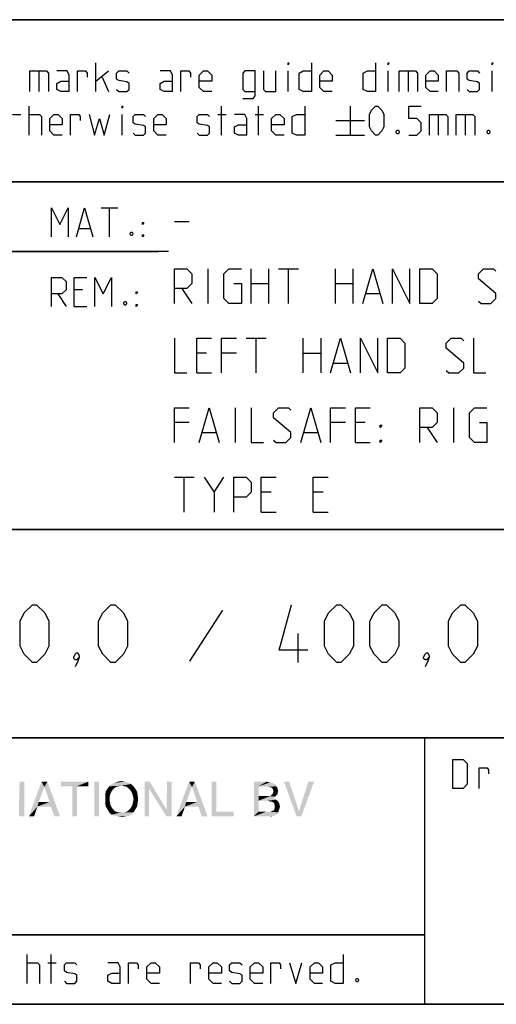
# Model space of a CAD drawing. Extents: x 0 to 1016, y 0 to 594.
# Drawn here: x 713 to 754, y 10 to 95 of the extents above; entities that cross this region are included whole.
import ezdxf

# ---------------------------------------------------------------- set-up
doc = ezdxf.new("R2010")
doc.units = 0
doc.header["$LTSCALE"] = 46.255
doc.layers.get('0').update_dxf_attribs({"linetype": 'CONTINUOUS'})

# ---------------------------------------------------------------- blocks, each defined once
blk = doc.blocks.new('THOMAS-LOGO_BL0')
at = {"color": 7, "linetype": 'CONTINUOUS'}
for points in [[(713.421, 29.222), (712.971, 26.822), (713.021, 29.222)], [(712.971, 26.222), (712.971, 26.822), (713.421, 29.222)], [(712.971, 26.222), (713.421, 29.222), (713.421, 26.222)], [(715.171, 28.772), (713.821, 26.222), (714.921, 29.222)], [(714.921, 29.222), (715.421, 29.222), (715.171, 28.772)], [(715.621, 27.472), (715.171, 28.772), (715.421, 29.222)], [(715.721, 27.072), (715.621, 27.472), (715.421, 29.222)], [(716.021, 26.222), (715.721, 27.072), (715.421, 29.222)], [(716.021, 26.222), (715.421, 29.222), (716.521, 26.222)], [(718.971, 29.222), (716.571, 28.822), (716.571, 29.222)], [(717.571, 28.822), (716.571, 28.822), (718.971, 29.222)], [(717.971, 28.822), (717.571, 28.822), (718.971, 29.222)], [(717.971, 28.822), (718.971, 29.222), (718.971, 28.822)], [(719.871, 29.222), (719.471, 26.222), (719.471, 29.222)], [(719.471, 26.222), (719.871, 29.222), (719.871, 26.222)], [(722.671, 29.022), (721.82, 28.872), (720.771, 28.822)], [(722.671, 29.022), (720.771, 28.822), (720.971, 29.022)], [(722.42, 29.122), (720.971, 29.022), (721.221, 29.122)], [(720.971, 29.022), (722.42, 29.122), (722.671, 29.022)], [(722.121, 29.222), (721.221, 29.122), (721.521, 29.222)], [(721.221, 29.122), (722.121, 29.222), (722.42, 29.122)], [(721.521, 29.222), (721.82, 29.272), (722.121, 29.222)], [(722.071, 28.822), (721.82, 28.872), (722.671, 29.022)], [(722.071, 28.822), (722.671, 29.022), (722.871, 28.822)], [(724.27, 29.222), (724.22, 28.572), (723.82, 26.222)], [(724.27, 29.222), (723.82, 26.222), (723.82, 29.222)], [(724.22, 28.572), (724.27, 29.222), (725.72, 26.822)], [(726.17, 29.222), (725.72, 26.822), (725.77, 29.222)], [(725.72, 26.222), (725.72, 26.822), (726.17, 29.222)], [(725.72, 26.222), (726.17, 29.222), (726.17, 26.222)], [(727.921, 28.772), (726.571, 26.222), (727.67, 29.222)], [(727.67, 29.222), (728.17, 29.222), (727.921, 28.772)], [(728.37, 27.472), (727.921, 28.772), (728.17, 29.222)], [(728.471, 27.072), (728.37, 27.472), (728.17, 29.222)], [(728.77, 26.222), (728.471, 27.072), (728.17, 29.222)], [(728.77, 26.222), (728.17, 29.222), (729.271, 26.222)], [(730.02, 29.222), (730.02, 26.622), (729.62, 26.222)], [(730.02, 29.222), (729.62, 26.222), (729.62, 29.222)], [(733.27, 29.222), (734.37, 29.222), (733.67, 28.822)], [(733.67, 28.822), (733.27, 26.222), (733.27, 29.222)], [(734.37, 29.222), (734.57, 29.172), (733.67, 28.822)], [(734.72, 29.172), (734.87, 29.122), (733.67, 28.822)], [(734.57, 29.172), (734.72, 29.172), (733.67, 28.822)], [(734.87, 29.122), (735.12, 28.972), (733.67, 28.822)], [(733.67, 28.822), (735.12, 28.972), (735.22, 28.822)], [(736.32, 29.222), (736.97, 26.222), (735.87, 29.222)], [(736.32, 29.222), (737.17, 26.672), (736.97, 26.222)], [(736.97, 26.222), (737.17, 26.672), (738.47, 29.222)], [(736.97, 26.222), (738.47, 29.222), (737.37, 26.222)], [(738.47, 29.222), (737.17, 26.672), (737.97, 29.222)], [(715.171, 28.772), (714.671, 27.472), (713.821, 26.222)], [(717.971, 28.822), (717.571, 26.222), (717.571, 28.822)], [(717.571, 26.222), (717.971, 28.822), (717.971, 26.222)], [(720.971, 28.372), (720.871, 28.172), (720.42, 28.072)], [(720.971, 28.372), (720.42, 28.072), (720.47, 28.372)], [(720.42, 28.072), (720.871, 28.172), (720.821, 27.972)], [(720.821, 27.972), (720.42, 27.722), (720.42, 28.072)], [(721.07, 28.522), (720.47, 28.372), (720.621, 28.622)], [(720.47, 28.372), (721.07, 28.522), (720.971, 28.372)], [(721.571, 28.822), (721.371, 28.772), (720.621, 28.622)], [(721.571, 28.822), (720.621, 28.622), (720.771, 28.822)], [(721.371, 28.772), (721.221, 28.672), (720.621, 28.622)], [(720.621, 28.622), (721.221, 28.672), (721.07, 28.522)], [(720.771, 28.822), (721.82, 28.872), (721.571, 28.822)], [(722.871, 28.822), (722.271, 28.772), (722.071, 28.822)], [(722.42, 28.672), (722.271, 28.772), (722.871, 28.822)], [(722.42, 28.672), (722.871, 28.822), (723.02, 28.622)], [(723.02, 28.622), (722.571, 28.522), (722.42, 28.672)], [(722.671, 28.372), (722.571, 28.522), (723.02, 28.622)], [(722.671, 28.372), (723.02, 28.622), (723.171, 28.372)], [(723.171, 28.372), (722.771, 28.172), (722.671, 28.372)], [(722.771, 28.172), (723.171, 28.372), (723.221, 28.072)], [(723.221, 28.072), (722.821, 27.972), (722.771, 28.172)], [(722.871, 27.722), (722.821, 27.972), (723.221, 28.072)], [(722.871, 27.722), (723.221, 28.072), (723.271, 27.722)], [(723.82, 26.222), (724.22, 28.572), (724.22, 26.222)], [(725.72, 26.822), (725.72, 26.222), (724.22, 28.572)], [(727.921, 28.772), (727.42, 27.472), (726.571, 26.222)], [(733.67, 28.822), (733.67, 27.972), (733.27, 26.222)], [(735.22, 28.822), (734.52, 28.772), (733.67, 28.822)], [(734.77, 28.722), (734.52, 28.772), (735.22, 28.822)], [(735.27, 28.072), (734.67, 27.972), (734.87, 28.122)], [(734.67, 27.972), (735.27, 28.072), (735.12, 27.922)], [(734.77, 28.722), (735.22, 28.822), (735.32, 28.622)], [(735.32, 28.622), (734.92, 28.572), (734.77, 28.722)], [(735.32, 28.222), (734.87, 28.122), (734.97, 28.372)], [(734.87, 28.122), (735.32, 28.222), (735.27, 28.072)], [(734.92, 28.572), (735.32, 28.622), (735.37, 28.422)], [(735.37, 28.422), (734.97, 28.372), (734.92, 28.572)], [(734.97, 28.372), (735.37, 28.422), (735.32, 28.222)], [(714.671, 27.472), (714.571, 27.072), (713.821, 26.222)], [(714.671, 27.472), (715.621, 27.472), (714.571, 27.072)], [(715.721, 27.072), (714.571, 27.072), (715.621, 27.472)], [(720.42, 27.722), (720.821, 27.972), (720.821, 27.722)], [(720.821, 27.722), (720.821, 27.472), (720.42, 27.372)], [(720.821, 27.722), (720.42, 27.372), (720.42, 27.722)], [(720.42, 27.372), (720.821, 27.472), (720.871, 27.222)], [(720.871, 27.222), (720.47, 27.072), (720.42, 27.372)], [(720.47, 27.072), (720.871, 27.222), (720.971, 27.022)], [(723.171, 27.072), (722.671, 27.022), (722.771, 27.222)], [(723.221, 27.372), (722.771, 27.222), (722.821, 27.472)], [(722.771, 27.222), (723.221, 27.372), (723.171, 27.072)], [(723.271, 27.722), (722.821, 27.472), (722.871, 27.722)], [(722.821, 27.472), (723.271, 27.722), (723.221, 27.372)], [(727.42, 27.472), (727.321, 27.072), (726.571, 26.222)], [(727.42, 27.472), (728.37, 27.472), (727.321, 27.072)], [(728.471, 27.072), (727.321, 27.072), (728.37, 27.472)], [(733.67, 27.972), (733.67, 27.572), (733.27, 26.222)], [(733.67, 27.572), (733.67, 26.622), (733.27, 26.222)], [(734.67, 27.972), (735.12, 27.922), (733.67, 27.572)], [(734.52, 27.972), (734.67, 27.972), (733.67, 27.572)], [(734.37, 27.972), (734.52, 27.972), (733.67, 27.572)], [(733.67, 27.972), (734.37, 27.972), (733.67, 27.572)], [(735.12, 27.922), (734.97, 27.822), (733.67, 27.572)], [(734.97, 27.822), (735.17, 27.672), (733.67, 27.572)], [(734.47, 27.572), (733.67, 27.572), (735.17, 27.672)], [(734.62, 27.522), (734.47, 27.572), (735.17, 27.672)], [(734.62, 27.522), (735.17, 27.672), (735.37, 27.522)], [(735.37, 27.522), (734.87, 27.472), (734.62, 27.522)], [(735.02, 27.372), (734.87, 27.472), (735.37, 27.522)], [(735.02, 27.372), (735.37, 27.522), (735.47, 27.322)], [(735.47, 27.322), (735.07, 27.222), (735.02, 27.372)], [(735.07, 27.222), (735.47, 27.322), (735.52, 27.072)], [(735.52, 27.072), (735.07, 26.972), (735.07, 27.222)], [(713.821, 26.222), (714.571, 27.072), (714.271, 26.222)], [(720.971, 27.022), (720.621, 26.822), (720.47, 27.072)], [(720.971, 27.022), (721.07, 26.872), (720.621, 26.822)], [(720.621, 26.822), (721.07, 26.872), (721.221, 26.722)], [(721.221, 26.722), (720.771, 26.572), (720.621, 26.822)], [(721.221, 26.722), (721.371, 26.622), (720.771, 26.572)], [(720.771, 26.572), (721.371, 26.622), (721.571, 26.572)], [(721.571, 26.572), (720.971, 26.372), (720.771, 26.572)], [(722.071, 26.572), (722.871, 26.572), (720.971, 26.372)], [(721.82, 26.572), (722.071, 26.572), (720.971, 26.372)], [(721.571, 26.572), (721.82, 26.572), (720.971, 26.372)], [(720.971, 26.372), (722.871, 26.572), (722.671, 26.372)], [(722.671, 26.372), (721.221, 26.272), (720.971, 26.372)], [(721.221, 26.272), (722.671, 26.372), (722.42, 26.272)], [(722.871, 26.572), (722.071, 26.572), (722.271, 26.622)], [(722.271, 26.622), (722.42, 26.722), (723.02, 26.822)], [(722.271, 26.622), (723.02, 26.822), (722.871, 26.572)], [(723.02, 26.822), (722.42, 26.722), (722.571, 26.872)], [(722.571, 26.872), (722.671, 27.022), (723.171, 27.072)], [(722.571, 26.872), (723.171, 27.072), (723.02, 26.822)], [(726.571, 26.222), (727.321, 27.072), (727.02, 26.222)], [(730.02, 26.622), (731.52, 26.622), (729.62, 26.222)], [(729.62, 26.222), (731.52, 26.622), (731.52, 26.222)], [(734.67, 26.622), (735.37, 26.572), (733.27, 26.222)], [(734.52, 26.622), (734.67, 26.622), (733.27, 26.222)], [(734.32, 26.622), (734.52, 26.622), (733.27, 26.222)], [(733.67, 26.622), (734.32, 26.622), (733.27, 26.222)], [(735.37, 26.572), (735.27, 26.422), (733.27, 26.222)], [(735.27, 26.422), (735.12, 26.322), (733.27, 26.222)], [(734.67, 26.622), (734.82, 26.672), (735.42, 26.722)], [(734.67, 26.622), (735.42, 26.722), (735.37, 26.572)], [(735.42, 26.722), (734.82, 26.672), (735.02, 26.772)], [(735.47, 26.872), (735.02, 26.772), (735.07, 26.972)], [(735.02, 26.772), (735.47, 26.872), (735.42, 26.722)], [(735.07, 26.972), (735.52, 27.072), (735.47, 26.872)], [(722.42, 26.272), (721.521, 26.222), (721.221, 26.272)], [(721.521, 26.222), (722.42, 26.272), (722.121, 26.222)], [(722.121, 26.222), (721.82, 26.172), (721.521, 26.222)], [(735.12, 26.322), (734.97, 26.272), (733.27, 26.222)], [(734.52, 26.222), (733.27, 26.222), (734.97, 26.272)], [(734.52, 26.222), (734.97, 26.272), (734.77, 26.222)]]:
    blk.add_solid(points, dxfattribs=at)
blk = doc.blocks.new('COPYRIGHT_BL1')
at = {"color": 5, "linetype": 'CONTINUOUS'}
for p, q in [((713.676, 11.807), (713.676, 14.307)), ((715.759, 11.807), (715.759, 14.307)), ((715.461, 13.593), (716.176, 13.593))]:
    blk.add_line(p, q, dxfattribs=at)
for points in [[(740.997, 14.307), (740.997, 11.807), (740.283, 11.807), (739.926, 11.986), (739.926, 13.415), (740.283, 13.593), (740.997, 13.593)], [(713.676, 13.593), (714.569, 13.593), (714.747, 13.415), (714.747, 11.807)], [(716.89, 11.986), (717.069, 11.807), (717.783, 11.807), (717.961, 11.986), (717.961, 12.522), (717.783, 12.641), (717.069, 12.76), (716.89, 12.879), (716.89, 13.415), (717.069, 13.593), (717.783, 13.593), (717.961, 13.415)], [(721.711, 11.807), (721.711, 13.236), (721.533, 13.593), (720.64, 13.593)], [(722.426, 11.807), (722.426, 13.593), (723.14, 13.593), (723.259, 13.415), (723.259, 13.057)], [(725.104, 11.807), (724.39, 11.807), (724.033, 12.165), (724.033, 13.236), (724.39, 13.593), (724.747, 13.593), (725.104, 13.236), (725.104, 12.7), (724.033, 12.7)], [(727.783, 11.807), (727.783, 13.593), (728.497, 13.593), (728.616, 13.415), (728.616, 13.057)], [(730.461, 11.807), (729.747, 11.807), (729.39, 12.165), (729.39, 13.236), (729.747, 13.593), (730.104, 13.593), (730.461, 13.236), (730.461, 12.7), (729.39, 12.7)], [(731.176, 11.986), (731.354, 11.807), (732.069, 11.807), (732.247, 11.986), (732.247, 12.522), (732.069, 12.641), (731.354, 12.76), (731.176, 12.879), (731.176, 13.415), (731.354, 13.593), (732.069, 13.593), (732.247, 13.415)], [(734.033, 11.807), (733.319, 11.807), (732.961, 12.165), (732.961, 13.236), (733.319, 13.593), (733.676, 13.593), (734.033, 13.236), (734.033, 12.7), (732.961, 12.7)], [(734.747, 11.807), (734.747, 13.593), (735.461, 13.593), (735.58, 13.415), (735.58, 13.057)], [(736.354, 13.593), (736.89, 11.807), (737.426, 13.593)], [(739.211, 11.807), (738.497, 11.807), (738.14, 12.165), (738.14, 13.236), (738.497, 13.593), (738.854, 13.593), (739.211, 13.236), (739.211, 12.7), (738.14, 12.7)], [(721.711, 11.807), (720.997, 11.807), (720.64, 11.986), (720.64, 12.522), (720.997, 12.7), (721.711, 12.7)], [(742.247, 12.224), (742.307, 12.105), (742.307, 12.045), (742.247, 11.926), (742.128, 11.926), (742.068, 12.045), (742.068, 12.105), (742.128, 12.224), (742.247, 12.224)]]:
    blk.add_lwpolyline(points, dxfattribs=at)

msp = doc.modelspace()

# ---------------------------------------------------------------- linework, layer by layer
at = {"color": 2, "linetype": 'CONTINUOUS'}
for p, q in [((635, 95), (831, 95)), ((635, 81), (831, 81)), ((663, 75), (725, 75)), ((635, 51), (831, 51)), ((635, 33), (831, 33)), ((748, 33), (748, 10)), ((635, 16), (748, 16)), ((635, 10), (831, 10))]:
    msp.add_line(p, q, dxfattribs=at)
at = {"color": 4, "linetype": 'CONTINUOUS'}
for p, q in [((831, 95), (635, 95)), ((831, 81), (635, 81)), ((831, 51), (635, 51)), ((831, 33), (635, 33)), ((748, 33), (748, 10)), ((831, 10), (10, 10))]:
    msp.add_line(p, q, dxfattribs=at)
at = {"color": 5, "linetype": 'CONTINUOUS'}
for p, q in [((719.6249, 88.7889), (719.6249, 91.2889)), ((714.6845, 90.5746), (714.6845, 88.7889)), ((719.6249, 89.6818), (720.6963, 90.5746)), ((736.2321, 88.7889), (736.2321, 90.5746)), ((744.863, 88.7889), (744.863, 90.5746)), ((746.5892, 90.5746), (746.5892, 88.7889)), ((753.8511, 88.7889), (753.8511, 90.5746)), ((720.1607, 90.0389), (720.6963, 88.7889)), ((712.4225, 86.8246), (713.1368, 86.8246)), ((713.8511, 85.0389), (713.8511, 87.5389)), ((721.8869, 85.0389), (721.8869, 86.8246)), ((730.1606, 86.8246), (730.8749, 86.8246)), ((730.4582, 85.0389), (730.4582, 87.5389)), ((733.3749, 86.8246), (734.0892, 86.8246)), ((733.6726, 85.0389), (733.6726, 87.5389)), ((741.5892, 87.5389), (741.5892, 85.0389)), ((749.2083, 86.8246), (749.2083, 85.0389)), ((751.5297, 86.8246), (751.5297, 85.0389)), ((740.3392, 86.2889), (742.8392, 86.2889)), ((740.3392, 85.0389), (742.8392, 85.0389)), ((720.07, 78.749), (721.4986, 78.749)), ((720.7843, 76.249), (720.7843, 78.749)), ((718.1652, 76.9633), (719.1176, 76.9633)), ((718.4629, 71.6775), (717.7486, 71.6775)), ((716.32, 71.3204), (717.0343, 70.249)), ((717.7486, 70.249), (718.82, 70.249)), ((748, 16), (635, 16))]:
    msp.add_line(p, q, dxfattribs=at)
at = {"color": 7, "linetype": 'CONTINUOUS'}
for p, q in [((726.4, 77.5714), (727.6857, 77.5714)), ((725.8791, 75), (663, 75)), ((729.3286, 70.5), (729.3286, 73.5)), ((733.0428, 70.5), (733.0428, 73.5)), ((734.5429, 73.5), (734.5429, 70.5)), ((735.4, 73.5), (737.1143, 73.5)), ((736.2572, 70.5), (736.2572, 73.5)), ((740.3286, 70.5), (740.3286, 73.5)), ((741.8286, 73.5), (741.8286, 70.5)), ((727.0429, 71.7857), (727.9, 70.5)), ((733.0428, 72.2143), (734.5429, 72.2143)), ((740.3286, 72.2143), (741.8286, 72.2143)), ((742.9715, 71.3571), (744.1143, 71.3571)), ((732.6143, 67.5), (734.3286, 67.5)), ((733.4714, 64.5), (733.4714, 67.5)), ((737.5428, 64.5), (737.5428, 67.5)), ((739.0429, 67.5), (739.0429, 64.5)), ((729.1857, 66.2143), (728.3286, 66.2143)), ((731.7572, 66.2143), (730.4714, 66.2143)), ((737.5428, 66.2143), (739.0429, 66.2143)), ((740.1857, 65.3571), (741.3286, 65.3571)), ((728.3286, 64.5), (729.6143, 64.5)), ((731.6857, 58.5), (731.6857, 61.5)), ((750.5429, 58.5), (750.5429, 61.5)), ((727.6857, 60.2143), (726.4, 60.2143)), ((741.1857, 60.2143), (739.9, 60.2143)), ((742.9, 60.2143), (742.0429, 60.2143)), ((748.2572, 59.7857), (749.1143, 58.5)), ((728.8286, 59.3571), (729.9714, 59.3571)), ((737.6143, 59.3571), (738.7572, 59.3571)), ((742.0429, 58.5), (743.3286, 58.5)), ((726.4, 55.5), (728.1143, 55.5)), ((727.2572, 52.5), (727.2572, 55.5)), ((729.8286, 54.2143), (730.6857, 55.5)), ((734.7571, 54.2143), (733.9, 54.2143)), ((739.2571, 54.2143), (738.4, 54.2143)), ((733.9, 52.5), (735.1857, 52.5)), ((738.4, 52.5), (739.6857, 52.5))]:
    msp.add_line(p, q, dxfattribs=at)
at = {"color": 1, "linetype": 'CONTINUOUS'}
for p, q in [((730.5595, 44.0238), (727.7024, 39.6191)), ((737.1071, 39.5), (737.1071, 42))]:
    msp.add_line(p, q, dxfattribs=at)
at = {"color": 5, "linetype": 'CONTINUOUS'}
for points in [[(736.2321, 91.1103), (736.2321, 91.2889), (736.2916, 91.2889), (736.2321, 91.1103)], [(738.2559, 91.2889), (738.2559, 88.7889), (737.5416, 88.7889), (737.1844, 88.9675), (737.1844, 90.3961), (737.5416, 90.5746), (738.2559, 90.5746)], [(743.7916, 91.2889), (743.7916, 88.7889), (743.0773, 88.7889), (742.7202, 88.9675), (742.7202, 90.3961), (743.0773, 90.5746), (743.7916, 90.5746)], [(744.863, 91.1103), (744.863, 91.2889), (744.9225, 91.2889), (744.863, 91.1103)], [(753.8511, 91.1103), (753.8511, 91.2889), (753.9107, 91.2889), (753.8511, 91.1103)], [(713.9107, 88.7889), (713.9107, 90.5746), (715.3392, 90.5746), (715.5178, 90.3961), (715.5178, 88.7889)], [(717.3035, 88.7889), (717.3035, 90.2175), (717.1249, 90.5746), (716.2321, 90.5746)], [(718.0178, 88.7889), (718.0178, 90.5746), (718.7321, 90.5746), (718.8511, 90.3961), (718.8511, 90.0389)], [(721.4107, 88.9675), (721.5892, 88.7889), (722.3035, 88.7889), (722.4821, 88.9675), (722.4821, 89.5032), (722.3035, 89.6222), (721.5892, 89.7413), (721.4107, 89.8603), (721.4107, 90.3961), (721.5892, 90.5746), (722.3035, 90.5746), (722.4821, 90.3961)], [(726.2321, 88.7889), (726.2321, 90.2175), (726.0535, 90.5746), (725.1606, 90.5746)], [(726.9464, 88.7889), (726.9464, 90.5746), (727.6606, 90.5746), (727.7797, 90.3961), (727.7797, 90.0389)], [(729.6249, 88.7889), (728.9106, 88.7889), (728.5535, 89.1461), (728.5535, 90.2175), (728.9106, 90.5746), (729.2678, 90.5746), (729.6249, 90.2175), (729.6249, 89.6818), (728.5535, 89.6818)], [(732.3035, 88.1937), (733.1964, 88.1937), (733.3749, 88.4318), (733.3749, 90.5746), (732.482, 90.5746), (732.3035, 90.3961), (732.3035, 88.9675), (732.482, 88.7889), (733.3749, 88.7889)], [(734.0892, 90.5746), (734.0892, 88.9675), (734.2678, 88.7889), (735.1606, 88.7889), (735.1606, 90.5746)], [(740.0416, 88.7889), (739.3273, 88.7889), (738.9702, 89.1461), (738.9702, 90.2175), (739.3273, 90.5746), (739.6844, 90.5746), (740.0416, 90.2175), (740.0416, 89.6818), (738.9702, 89.6818)], [(745.8154, 88.7889), (745.8154, 90.5746), (747.244, 90.5746), (747.4225, 90.3961), (747.4225, 88.7889)], [(749.2083, 88.7889), (748.494, 88.7889), (748.1368, 89.1461), (748.1368, 90.2175), (748.494, 90.5746), (748.8511, 90.5746), (749.2083, 90.2175), (749.2083, 89.6818), (748.1368, 89.6818)], [(749.9225, 88.7889), (749.9225, 90.5746), (750.8154, 90.5746), (750.994, 90.3961), (750.994, 88.7889)], [(751.7083, 88.9675), (751.8869, 88.7889), (752.6011, 88.7889), (752.7797, 88.9675), (752.7797, 89.5032), (752.6011, 89.6222), (751.8869, 89.7413), (751.7083, 89.8603), (751.7083, 90.3961), (751.8869, 90.5746), (752.6011, 90.5746), (752.7797, 90.3961)], [(717.3035, 88.7889), (716.5892, 88.7889), (716.2321, 88.9675), (716.2321, 89.5032), (716.5892, 89.6818), (717.3035, 89.6818)], [(726.2321, 88.7889), (725.5178, 88.7889), (725.1606, 88.9675), (725.1606, 89.5032), (725.5178, 89.6818), (726.2321, 89.6818)], [(713.8511, 86.8246), (714.744, 86.8246), (714.9225, 86.6461), (714.9225, 85.0389)], [(716.7083, 85.0389), (715.994, 85.0389), (715.6368, 85.3961), (715.6368, 86.4675), (715.994, 86.8246), (716.3511, 86.8246), (716.7083, 86.4675), (716.7083, 85.9318), (715.6368, 85.9318)], [(717.4225, 85.0389), (717.4225, 86.8246), (718.1369, 86.8246), (718.2559, 86.6461), (718.2559, 86.2889)], [(719.0297, 86.8246), (719.5059, 85.0389), (719.9225, 86.4675), (720.3392, 85.0389), (720.8154, 86.8246)], [(721.8869, 87.3603), (721.8869, 87.5389), (721.9463, 87.5389), (721.8869, 87.3603)], [(722.8392, 85.2175), (723.0178, 85.0389), (723.7321, 85.0389), (723.9106, 85.2175), (723.9106, 85.7532), (723.7321, 85.8722), (723.0178, 85.9913), (722.8392, 86.1103), (722.8392, 86.6461), (723.0178, 86.8246), (723.7321, 86.8246), (723.9106, 86.6461)], [(725.6964, 85.0389), (724.9821, 85.0389), (724.6249, 85.3961), (724.6249, 86.4675), (724.9821, 86.8246), (725.3392, 86.8246), (725.6964, 86.4675), (725.6964, 85.9318), (724.6249, 85.9318)], [(728.3749, 85.2175), (728.5535, 85.0389), (729.2678, 85.0389), (729.4464, 85.2175), (729.4464, 85.7532), (729.2678, 85.8722), (728.5535, 85.9913), (728.3749, 86.1103), (728.3749, 86.6461), (728.5535, 86.8246), (729.2678, 86.8246), (729.4464, 86.6461)], [(732.6606, 85.0389), (732.6606, 86.4675), (732.482, 86.8246), (731.5892, 86.8246)], [(735.8749, 85.0389), (735.1606, 85.0389), (734.8035, 85.3961), (734.8035, 86.4675), (735.1606, 86.8246), (735.5178, 86.8246), (735.8749, 86.4675), (735.8749, 85.9318), (734.8035, 85.9318)], [(737.6606, 87.5389), (737.6606, 85.0389), (736.9464, 85.0389), (736.5892, 85.2175), (736.5892, 86.6461), (736.9464, 86.8246), (737.6606, 86.8246)], [(743.2559, 85.7532), (743.2559, 86.8246), (743.4345, 87.1818), (743.7916, 87.5389), (743.9702, 87.5389), (744.3273, 87.1818), (744.5059, 86.8246), (744.5059, 85.7532), (744.3273, 85.3961), (743.9702, 85.0389), (743.7916, 85.0389), (743.4345, 85.3961), (743.2559, 85.7532)], [(746.6487, 85.0389), (747.363, 85.0389), (747.7201, 85.3961), (747.7201, 86.1103), (747.363, 86.4675), (746.6487, 86.4675), (746.6487, 87.5389), (747.7201, 87.5389)], [(748.4345, 85.0389), (748.4345, 86.8246), (749.863, 86.8246), (750.0416, 86.6461), (750.0416, 85.0389)], [(750.7559, 85.0389), (750.7559, 86.8246), (752.1845, 86.8246), (752.363, 86.6461), (752.363, 85.0389)], [(732.6606, 85.0389), (731.9464, 85.0389), (731.5892, 85.2175), (731.5892, 85.7532), (731.9464, 85.9318), (732.6606, 85.9318)], [(745.7559, 85.4556), (745.8154, 85.3365), (745.8154, 85.277), (745.7559, 85.158), (745.6368, 85.158), (745.5773, 85.277), (745.5773, 85.3365), (745.6368, 85.4556), (745.7559, 85.4556)], [(753.613, 85.4556), (753.6725, 85.3365), (753.6725, 85.277), (753.613, 85.158), (753.494, 85.158), (753.4345, 85.277), (753.4345, 85.3365), (753.494, 85.4556), (753.613, 85.4556)], [(715.7843, 76.249), (715.7843, 78.749), (716.4986, 77.3204), (717.2128, 78.749), (717.2128, 76.249)], [(717.9272, 76.249), (718.6414, 78.749), (719.3557, 76.249)], [(723.6414, 77.3204), (723.6414, 77.499), (723.7605, 77.499), (723.6414, 77.3204)], [(722.7486, 76.6656), (722.8081, 76.5466), (722.8081, 76.4871), (722.7486, 76.368), (722.6296, 76.368), (722.57, 76.4871), (722.57, 76.5466), (722.6296, 76.6656), (722.7486, 76.6656)], [(723.6414, 76.249), (723.6414, 76.4275), (723.7605, 76.4275), (723.6414, 76.249)], [(715.7843, 70.249), (715.7843, 72.749), (716.6772, 72.749), (717.0343, 72.3918), (717.0343, 71.6775), (716.6772, 71.3204), (715.7843, 71.3204)], [(717.7486, 70.249), (717.7486, 72.749), (718.82, 72.749)], [(719.5343, 70.249), (719.5343, 72.749), (720.2486, 71.3204), (720.9629, 72.749), (720.9629, 70.249)], [(723.1058, 71.3204), (723.1058, 71.499), (723.2248, 71.499), (723.1058, 71.3204)], [(722.2129, 70.6656), (722.2724, 70.5466), (722.2724, 70.4871), (722.2129, 70.368), (722.0938, 70.368), (722.0343, 70.4871), (722.0343, 70.5466), (722.0938, 70.6656), (722.2129, 70.6656)], [(723.1058, 70.249), (723.1058, 70.4275), (723.2248, 70.4275), (723.1058, 70.249)], [(750.4623, 28.6351), (750.4623, 31.1351), (751.3552, 31.1351), (751.7123, 30.778), (751.7123, 28.9923), (751.3552, 28.6351), (750.4623, 28.6351)], [(752.7242, 28.6351), (752.7242, 30.4209), (753.4385, 30.4209), (753.5576, 30.2423), (753.5576, 29.8852)]]:
    msp.add_lwpolyline(points, dxfattribs=at)
at = {"color": 7, "linetype": 'CONTINUOUS'}
for points in [[(726.4, 70.5), (726.4, 73.5), (727.4714, 73.5), (727.9, 73.0714), (727.9, 72.2143), (727.4714, 71.7857), (726.4, 71.7857)], [(731.5429, 72.2143), (732.1857, 72.2143), (732.1857, 70.5), (731.1143, 70.5), (730.6857, 70.9286), (730.6857, 73.0714), (731.1143, 73.5), (732.1857, 73.5)], [(742.6857, 70.5), (743.5429, 73.5), (744.4, 70.5)], [(745.2571, 70.5), (745.2571, 73.5), (746.7571, 70.5), (746.7571, 73.5)], [(747.6143, 70.5), (747.6143, 73.5), (748.6857, 73.5), (749.1143, 73.0714), (749.1143, 70.9286), (748.6857, 70.5), (747.6143, 70.5)], [(752.6857, 70.7143), (752.9, 70.5), (753.7571, 70.5), (754.1857, 70.9286), (754.1857, 71.3571), (752.6857, 72.6429), (752.6857, 73.0714), (753.1143, 73.5), (753.9714, 73.5), (754.1857, 73.2857)], [(726.4, 67.5), (726.4, 64.5), (727.4714, 64.5)], [(728.3286, 64.5), (728.3286, 67.5), (729.6143, 67.5)], [(730.4714, 64.5), (730.4714, 67.5), (731.7572, 67.5)], [(739.9, 64.5), (740.7572, 67.5), (741.6143, 64.5)], [(742.4714, 64.5), (742.4714, 67.5), (743.9714, 64.5), (743.9714, 67.5)], [(744.8286, 64.5), (744.8286, 67.5), (745.9, 67.5), (746.3286, 67.0714), (746.3286, 64.9286), (745.9, 64.5), (744.8286, 64.5)], [(749.9, 64.7143), (750.1143, 64.5), (750.9714, 64.5), (751.4, 64.9286), (751.4, 65.3571), (749.9, 66.6429), (749.9, 67.0714), (750.3286, 67.5), (751.1857, 67.5), (751.4, 67.2857)], [(752.2572, 67.5), (752.2572, 64.5), (753.3286, 64.5)], [(726.4, 58.5), (726.4, 61.5), (727.6857, 61.5)], [(728.5428, 58.5), (729.4, 61.5), (730.2571, 58.5)], [(733.0428, 61.5), (733.0428, 58.5), (734.1143, 58.5)], [(734.9714, 58.7143), (735.1857, 58.5), (736.0429, 58.5), (736.4714, 58.9286), (736.4714, 59.3571), (734.9714, 60.6429), (734.9714, 61.0714), (735.4, 61.5), (736.2572, 61.5), (736.4714, 61.2857)], [(737.3286, 58.5), (738.1857, 61.5), (739.0429, 58.5)], [(739.9, 58.5), (739.9, 61.5), (741.1857, 61.5)], [(742.0429, 58.5), (742.0429, 61.5), (743.3286, 61.5)], [(747.6143, 58.5), (747.6143, 61.5), (748.6857, 61.5), (749.1143, 61.0714), (749.1143, 60.2143), (748.6857, 59.7857), (747.6143, 59.7857)], [(752.7572, 60.2143), (753.4, 60.2143), (753.4, 58.5), (752.3286, 58.5), (751.9, 58.9286), (751.9, 61.0714), (752.3286, 61.5), (753.4, 61.5)], [(744.1857, 59.7857), (744.1857, 60), (744.3286, 60), (744.1857, 59.7857)], [(744.1857, 58.5), (744.1857, 58.7143), (744.3286, 58.7143), (744.1857, 58.5)], [(728.9714, 55.5), (729.8286, 54.2143), (729.8286, 52.5)], [(731.5429, 52.5), (731.5429, 55.5), (732.6143, 55.5), (733.0428, 55.0714), (733.0428, 54.2143), (732.6143, 53.7857), (731.5429, 53.7857)], [(733.9, 52.5), (733.9, 55.5), (735.1857, 55.5)], [(738.4, 52.5), (738.4, 55.5), (739.6857, 55.5)]]:
    msp.add_lwpolyline(points, dxfattribs=at)
at = {"color": 1, "linetype": 'CONTINUOUS'}
for points in [[(713.0595, 40.9286), (713.0595, 43.0714), (713.4166, 43.7857), (714.131, 44.5), (714.4881, 44.5), (715.2024, 43.7857), (715.5595, 43.0714), (715.5595, 40.9286), (715.2024, 40.2143), (714.4881, 39.5), (714.131, 39.5), (713.4166, 40.2143), (713.0595, 40.9286)], [(719.8452, 40.9286), (719.8452, 43.0714), (720.2024, 43.7857), (720.9167, 44.5), (721.2738, 44.5), (721.9881, 43.7857), (722.3452, 43.0714), (722.3452, 40.9286), (721.9881, 40.2143), (721.2738, 39.5), (720.9167, 39.5), (720.2024, 40.2143), (719.8452, 40.9286)], [(737.9405, 40.5714), (735.4405, 40.5714), (736.5119, 44.5)], [(739.3691, 40.9286), (739.3691, 43.0714), (739.7262, 43.7857), (740.4405, 44.5), (740.7976, 44.5), (741.5119, 43.7857), (741.869, 43.0714), (741.869, 40.9286), (741.5119, 40.2143), (740.7976, 39.5), (740.4405, 39.5), (739.7262, 40.2143), (739.3691, 40.9286)], [(743.2976, 40.9286), (743.2976, 43.0714), (743.6548, 43.7857), (744.369, 44.5), (744.7262, 44.5), (745.4405, 43.7857), (745.7976, 43.0714), (745.7976, 40.9286), (745.4405, 40.2143), (744.7262, 39.5), (744.369, 39.5), (743.6548, 40.2143), (743.2976, 40.9286)], [(750.0834, 40.9286), (750.0834, 43.0714), (750.4405, 43.7857), (751.1548, 44.5), (751.5119, 44.5), (752.2262, 43.7857), (752.5834, 43.0714), (752.5834, 40.9286), (752.2262, 40.2143), (751.5119, 39.5), (751.1548, 39.5), (750.4405, 40.2143), (750.0834, 40.9286)], [(718.0595, 40.3333), (718.1786, 40.0952), (718.1786, 39.9762), (717.9405, 39.7381), (717.8214, 39.7381), (717.7024, 39.8571), (717.7024, 39.9762), (717.8214, 40.2143), (717.9405, 40.3333), (718.0595, 40.3333)], [(718.1786, 39.9762), (718.0595, 39.6191), (717.8214, 39.1429)], [(748.2976, 40.3333), (748.4166, 40.0952), (748.4166, 39.9762), (748.1786, 39.7381), (748.0595, 39.7381), (747.9405, 39.8571), (747.9405, 39.9762), (748.0595, 40.2143), (748.1786, 40.3333), (748.2976, 40.3333)], [(748.4166, 39.9762), (748.2976, 39.6191), (748.0595, 39.1429)]]:
    msp.add_lwpolyline(points, dxfattribs=at)

# ---------------------------------------------------------------- block references
at = {"color": 2, "linetype": 'CONTINUOUS'}
for name in ['THOMAS-LOGO_BL0', 'COPYRIGHT_BL1']:
    msp.add_blockref(name, (0, 0), dxfattribs=at)

doc.saveas('drawing.dxf')
